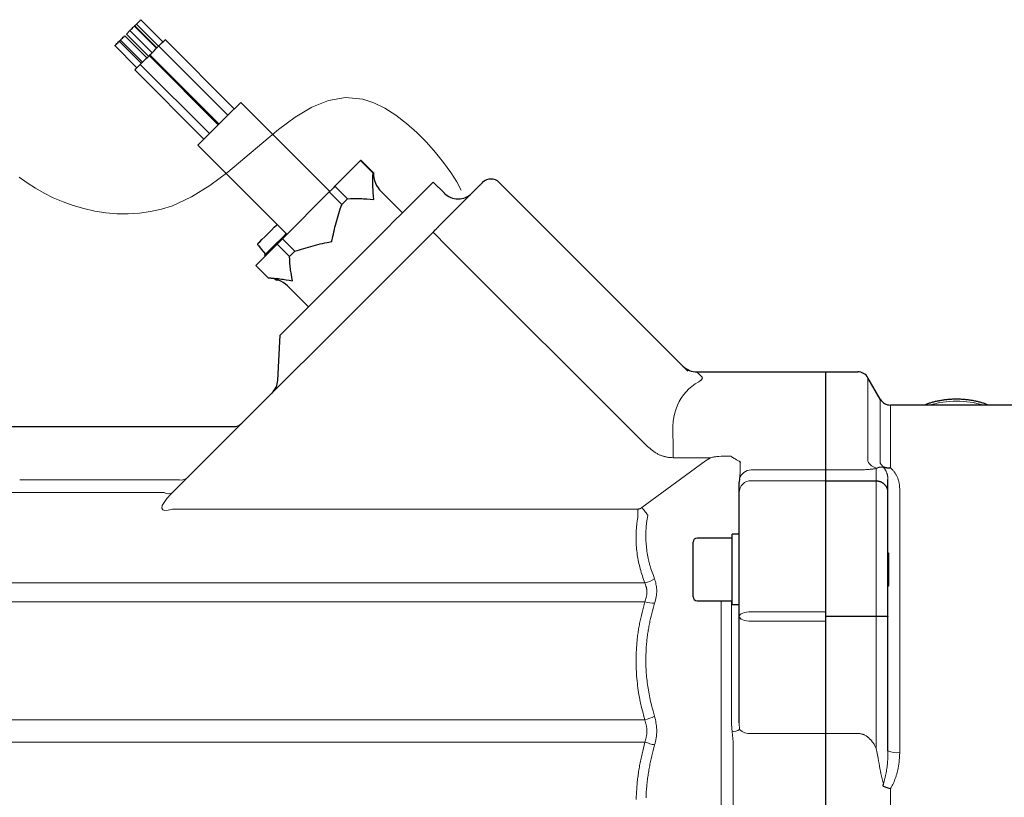
# Model space of a CAD drawing. Units: millimetres. Extents: x 0 to 210, y 0 to 297.
# Drawn here: x 89 to 94, y 91 to 95 of the extents above; entities that cross this region are included whole.
import ezdxf

# ---------------------------------------------------------------- set-up
doc = ezdxf.new("R2010")
doc.units = ezdxf.units.MM
doc.header["$LTSCALE"] = 5
doc.linetypes.add('AUSGEZOGEN', pattern=[0])
doc.linetypes.add('DASHDOT', pattern=[1, 0.5, -0.25, 0, -0.25])
for name, color, linetype in [('Mittellinie', 7, 'Continuous'), ('Volllinie breit', 7, 'Continuous'), ('Volllinie schmal', 7, 'Continuous')]:
    doc.layers.add(name, color=color, linetype=linetype)

# ---------------------------------------------------------------- blocks, each defined once
blk = doc.blocks.new('TE17_PL16_SAL_nNn079')
at = {"layer": 'Volllinie breit', "color": 9, "linetype": 'AUSGEZOGEN', "lineweight": 25, "true_color": 0xc0c0c0}
blk.add_line((92.8378, 93.1506), (92.8378, 88.2706), dxfattribs=at)
at = {"layer": 'Volllinie schmal', "color": 136, "linetype": 'AUSGEZOGEN', "lineweight": 18, "true_color": 0x008080}
for p, q in [((92.3046, 91.9806), (92.3046, 88.7706)), ((92.3662, 88.9176), (92.3662, 91.2587)), ((93.1706, 91.0204), (93.1706, 89.1121))]:
    blk.add_line(p, q, dxfattribs=at)
for points in [[(91.8705, 90.9645), (91.871, 90.9777), (91.8715, 90.9909), (91.8723, 91.0041), (91.8732, 91.0173), (91.8737, 91.0249), (91.8743, 91.0324), (91.875, 91.04), (91.8757, 91.0475), (91.8765, 91.0551), (91.8773, 91.0626), (91.8781, 91.0701), (91.879, 91.0776), (91.88, 91.0852), (91.881, 91.0927), (91.882, 91.1002), (91.8831, 91.1077), (91.8843, 91.1151), (91.8855, 91.1226), (91.8868, 91.1301), (91.8881, 91.1375), (91.8895, 91.145), (91.8909, 91.1525), (91.8924, 91.16), (91.894, 91.1675), (91.8956, 91.175), (91.8972, 91.1824), (91.9006, 91.1974), (91.904, 91.2122), (91.9076, 91.2271), (91.9149, 91.2568)], [(91.9649, 91.2432), (91.9577, 91.215), (91.9542, 91.2009), (91.9507, 91.1868), (91.9474, 91.1726), (91.9442, 91.1585), (91.9427, 91.1514), (91.9412, 91.1443), (91.9397, 91.1372), (91.9383, 91.13), (91.937, 91.1228), (91.9357, 91.1156), (91.9345, 91.1084), (91.9333, 91.1011), (91.9321, 91.0939), (91.9311, 91.0866), (91.93, 91.0794), (91.9291, 91.0721), (91.9282, 91.0648), (91.9273, 91.0575), (91.9265, 91.0502), (91.9257, 91.0429), (91.925, 91.0356), (91.9243, 91.0283), (91.9237, 91.021), (91.9232, 91.0137), (91.9224, 91.0033), (91.9218, 90.9929), (91.9213, 90.9825), (91.9209, 90.9721)]]:
    blk.add_lwpolyline(points, dxfattribs=at)
blk = doc.blocks.new('TRE221_TE17_PL16_M2-100_SAL_nNn074')
at = {"layer": 'Volllinie breit', "color": 9, "linetype": 'AUSGEZOGEN', "lineweight": 25, "true_color": 0xc0c0c0}
for p, q in [((89.3158, 94.9281), (89.331, 94.9433)), ((89.3158, 94.9281), (89.429, 94.815)), ((89.4516, 94.8376), (89.3385, 94.9508)), ((89.2829, 94.8952), (89.2651, 94.8774)), ((89.2651, 94.8774), (89.3782, 94.7643)), ((89.2829, 94.8952), (89.396, 94.7821)), ((89.4187, 94.8047), (89.3055, 94.9178)), ((89.3079, 94.9202), (89.421, 94.8071)), ((89.2284, 94.8407), (89.2339, 94.8462)), ((89.3415, 94.7275), (89.2284, 94.8407)), ((89.2339, 94.8462), (89.347, 94.7331)), ((89.3697, 94.7557), (89.2565, 94.8688)), ((89.8165, 94.4954), (89.4629, 94.8489)), ((89.2057, 94.8181), (89.3189, 94.7049)), ((89.7835, 94.4625), (89.43, 94.816)), ((89.381, 94.767), (89.3847, 94.7708)), ((89.7345, 94.4135), (89.381, 94.767)), ((89.3847, 94.7708), (89.7383, 94.4172)), ((89.3076, 94.6936), (89.6611, 94.3401)), ((89.3357, 94.7218), (89.6893, 94.3682)), ((89.7771, 94.456), (89.8492, 94.5281)), ((90.3045, 94.0727), (89.8492, 94.5281)), ((89.63, 94.3089), (90.0853, 93.8535)), ((90.3309, 94.0991), (90.4619, 94.2301)), ((90.5255, 94.1664), (90.4619, 94.2301)), ((90.5273, 94.1682), (90.4636, 94.2318)), ((90.5273, 94.1682), (90.5255, 94.1664)), ((90.7863, 94.0736), (90.8334, 94.1207)), ((90.89, 94.0642), (90.8334, 94.1207)), ((91.1708, 94.1187), (92.1346, 93.1548)), ((90.0623, 93.8304), (90.3019, 94.0701)), ((90.3655, 94.0065), (90.3019, 94.0701)), ((90.3309, 94.0991), (90.3946, 94.0355)), ((90.6758, 93.9631), (90.5683, 94.0706)), ((90.8583, 93.891), (91.073, 94.1058)), ((90.3946, 94.0355), (90.3655, 94.0065)), ((89.4938, 92.5266), (90.8321, 93.8649)), ((90.0623, 93.8304), (90.1259, 93.7668)), ((89.9263, 93.6944), (90.035, 93.8031)), ((89.9396, 93.7957), (89.9543, 93.7781)), ((89.9537, 93.7775), (89.9756, 93.7514)), ((90.0986, 93.7395), (90.035, 93.8031)), ((90.1259, 93.7668), (90.0986, 93.7395)), ((89.9707, 93.7464), (89.9745, 93.7426)), ((90.4354, 93.7227), (90.1561, 93.4434)), ((89.9263, 93.6944), (89.9899, 93.6308)), ((90.0315, 93.6177), (90.0226, 93.6266)), ((90.0362, 93.6224), (90.0315, 93.6177)), ((90.0875, 93.5898), (90.1949, 93.4823)), ((90.0383, 93.1074), (90.0504, 93.3377)), ((92.1803, 93.1506), (93.0032, 93.1506)), ((93.1186, 93.0106), (93.0551, 93.1206)), ((94.1078, 92.9806), (93.1706, 92.9806)), ((86.7578, 92.8706), (89.813, 92.8706)), ((92.3994, 92.6033), (92.3978, 92.5867)), ((92.3978, 91.3567), (92.3978, 92.5867)), ((93.0978, 92.5919), (92.8378, 92.5919)), ((93.1578, 91.2125), (93.1578, 92.6006)), ((92.3978, 92.3206), (92.3618, 92.3206)), ((92.3618, 91.9606), (92.3618, 92.3206)), ((92.1618, 92.0005), (92.1618, 92.2799)), ((92.3618, 92.3006), (92.1818, 92.3006)), ((93.1618, 92.2222), (93.1578, 92.2262)), ((93.1618, 92.059), (93.1618, 92.2222)), ((93.1578, 92.055), (93.1618, 92.059)), ((92.1818, 91.9806), (92.3618, 91.9806)), ((92.3618, 91.9606), (92.3978, 91.9606)), ((93.0978, 91.8991), (92.8378, 91.8991))]:
    blk.add_line(p, q, dxfattribs=at)
for points in [[(89.3079, 94.9202), (89.3086, 94.9209), (89.3109, 94.9232), (89.3144, 94.9268), (89.3158, 94.9281)], [(89.331, 94.9433), (89.3348, 94.9471), (89.3374, 94.9497), (89.3384, 94.9508), (89.3385, 94.9508)], [(89.2829, 94.8952), (89.2836, 94.8959), (89.2859, 94.8982), (89.2894, 94.9017), (89.2937, 94.906), (89.2981, 94.9104)], [(89.2981, 94.9104), (89.3018, 94.9142), (89.3045, 94.9168), (89.3055, 94.9178), (89.3055, 94.9178)], [(89.2057, 94.8181), (89.2064, 94.8187), (89.2087, 94.821), (89.2123, 94.8246), (89.2166, 94.8289), (89.2209, 94.8332)], [(89.2209, 94.8332), (89.2247, 94.837), (89.2273, 94.8396), (89.2284, 94.8407), (89.2284, 94.8407)], [(89.2339, 94.8462), (89.2346, 94.8469), (89.2369, 94.8492), (89.2404, 94.8527), (89.2447, 94.857), (89.2491, 94.8614)], [(89.2491, 94.8614), (89.2529, 94.8652), (89.2555, 94.8678), (89.2565, 94.8688), (89.2565, 94.8688)], [(89.43, 94.816), (89.4307, 94.8168), (89.4393, 94.8253), (89.448, 94.8341)], [(89.448, 94.8341), (89.4556, 94.8416), (89.4608, 94.8468), (89.4629, 94.8489), (89.4629, 94.8489)], [(89.3847, 94.7708), (89.3861, 94.7721), (89.3907, 94.7767), (89.3978, 94.7838), (89.4064, 94.7924), (89.4151, 94.8011)], [(89.4151, 94.8011), (89.4226, 94.8087), (89.4278, 94.8139), (89.4299, 94.816), (89.43, 94.816)], [(89.3357, 94.7218), (89.3371, 94.7231), (89.3417, 94.7277), (89.3488, 94.7348), (89.3574, 94.7434), (89.3661, 94.7521)], [(89.3661, 94.7521), (89.3736, 94.7597), (89.3789, 94.7649), (89.381, 94.767), (89.381, 94.767)], [(89.3076, 94.6936), (89.3089, 94.695), (89.3135, 94.6996), (89.3206, 94.7067), (89.3292, 94.7152), (89.3357, 94.7218)], [(89.63, 94.3089), (89.6319, 94.3108), (89.6388, 94.3177), (89.6504, 94.3293), (89.6661, 94.3451), (89.6853, 94.3643), (89.7071, 94.386), (89.7303, 94.4093), (89.754, 94.433), (89.7771, 94.456)], [(90.4636, 94.2318), (90.4636, 94.2318), (90.4636, 94.2318), (90.4634, 94.2316), (90.4633, 94.2314), (90.463, 94.2312), (90.4627, 94.2309), (90.4623, 94.2305), (90.4619, 94.2301)], [(90.5293, 94.0317), (90.5293, 94.0321), (90.5279, 94.0493), (90.5265, 94.0665), (90.5259, 94.0751), (90.5254, 94.0837), (90.525, 94.0922), (90.5246, 94.1006), (90.5245, 94.109), (90.5244, 94.1173), (90.5244, 94.1256), (90.5245, 94.1338), (90.5247, 94.142), (90.525, 94.1502), (90.5255, 94.1664)], [(91.073, 94.1058), (91.076, 94.1088), (91.0786, 94.1114), (91.0808, 94.1136), (91.0826, 94.1154), (91.0841, 94.1169), (91.0851, 94.1179), (91.0857, 94.1185), (91.0859, 94.1187)], [(90.3309, 94.0991), (90.3274, 94.0956), (90.3239, 94.092), (90.3203, 94.0885), (90.3167, 94.0848), (90.313, 94.0812), (90.3093, 94.0775), (90.3056, 94.0738), (90.3019, 94.0701)], [(90.7863, 94.0736), (90.7785, 94.0659), (90.7658, 94.0532), (90.7483, 94.0356), (90.7262, 94.0135), (90.6998, 93.9872), (90.6696, 93.957), (90.636, 93.9234), (90.5995, 93.8869), (90.5606, 93.848), (90.5199, 93.8072), (90.4779, 93.7653), (90.4354, 93.7227)], [(90.3946, 94.0355), (90.4108, 94.0361), (90.4189, 94.0363), (90.4271, 94.0365), (90.4352, 94.0366), (90.4435, 94.0366), (90.4518, 94.0366), (90.4601, 94.0364), (90.4686, 94.0361), (90.4771, 94.0356), (90.4857, 94.0351), (90.4943, 94.0345), (90.5116, 94.0331), (90.529, 94.0317), (90.5293, 94.0317)], [(90.315, 93.8173), (90.3151, 93.8179), (90.3203, 93.8417), (90.3229, 93.8536), (90.3255, 93.8655), (90.3282, 93.8774), (90.331, 93.8893), (90.3339, 93.9011), (90.337, 93.9129), (90.3402, 93.9247), (90.3435, 93.9364), (90.347, 93.9482), (90.3506, 93.9599), (90.3543, 93.9715), (90.358, 93.9832), (90.3655, 94.0065)], [(89.9402, 93.8093), (89.9461, 93.8152), (89.9572, 93.8263), (89.9721, 93.8412), (89.989, 93.8581), (90.006, 93.8751), (90.0209, 93.89), (90.032, 93.9011), (90.0349, 93.904)], [(90.8583, 93.891), (90.8564, 93.8892), (90.854, 93.8868), (90.8511, 93.8839), (90.8478, 93.8806), (90.8442, 93.877), (90.8403, 93.8731), (90.8363, 93.8691), (90.8321, 93.8649)], [(90.0816, 93.8573), (90.0672, 93.8429), (90.0501, 93.8258), (90.0319, 93.8076), (90.014, 93.7897), (89.9978, 93.7735), (89.9846, 93.7603), (89.9754, 93.7512), (89.971, 93.7468), (89.9707, 93.7464)], [(90.0623, 93.8304), (90.0587, 93.8269), (90.0552, 93.8234), (90.0518, 93.8199), (90.0483, 93.8165), (90.0449, 93.8131), (90.0416, 93.8098), (90.0382, 93.8064), (90.035, 93.8031)], [(90.1259, 93.7668), (90.1491, 93.7743), (90.1606, 93.778), (90.1723, 93.7817), (90.1839, 93.7853), (90.1955, 93.7887), (90.2072, 93.7921), (90.219, 93.7953), (90.2308, 93.7983), (90.2427, 93.8013), (90.2546, 93.8041), (90.2666, 93.8068), (90.2786, 93.8094), (90.2905, 93.8121), (90.3145, 93.8172), (90.315, 93.8173)], [(89.9396, 93.7957), (89.9386, 93.7971), (89.9382, 93.7979), (89.9379, 93.7986), (89.9376, 93.7994), (89.9374, 93.8002), (89.9373, 93.8011), (89.9372, 93.8019), (89.9373, 93.8027), (89.9373, 93.8036), (89.9375, 93.8044), (89.9377, 93.8052), (89.938, 93.806), (89.9384, 93.8068), (89.9388, 93.8075), (89.9393, 93.8082), (89.9402, 93.8093)], [(90.1135, 93.6159), (90.1135, 93.6162), (90.1107, 93.6321), (90.108, 93.648), (90.1067, 93.6559), (90.1055, 93.6638), (90.1044, 93.6716), (90.1034, 93.6793), (90.1025, 93.687), (90.1017, 93.6946), (90.101, 93.7022), (90.1005, 93.7097), (90.0999, 93.7172), (90.0995, 93.7246), (90.0986, 93.7395)], [(89.9899, 93.6308), (90.0047, 93.6299), (90.0121, 93.6295), (90.0195, 93.629), (90.027, 93.6284), (90.0345, 93.6277), (90.0421, 93.6269), (90.0498, 93.6261), (90.0575, 93.6251), (90.0654, 93.6239), (90.0733, 93.6227), (90.0812, 93.6214), (90.0972, 93.6187), (90.1132, 93.6159), (90.1135, 93.6159)], [(90.0504, 93.3377), (90.052, 93.3394), (90.0568, 93.3441), (90.0646, 93.3519), (90.0751, 93.3625), (90.0881, 93.3755), (90.1032, 93.3906), (90.1199, 93.4073), (90.1377, 93.4251), (90.1561, 93.4434)], [(93.6692, 92.9806), (93.6623, 92.9836), (93.6588, 92.9851), (93.6553, 92.9865), (93.6512, 92.9881), (93.6469, 92.9896), (93.6426, 92.991), (93.6382, 92.9924), (93.6338, 92.9936), (93.6293, 92.9949), (93.6247, 92.9961), (93.6201, 92.9972), (93.6155, 92.9983), (93.6108, 92.9994), (93.6062, 93.0004), (93.6014, 93.0014), (93.5967, 93.0023), (93.5919, 93.0032), (93.5871, 93.004), (93.5823, 93.0048), (93.5774, 93.0056), (93.5726, 93.0063), (93.5677, 93.0069), (93.5627, 93.0075), (93.5578, 93.008), (93.5528, 93.0085), (93.5478, 93.0089), (93.5428, 93.0093), (93.5378, 93.0096), (93.5328, 93.0099), (93.5277, 93.0101), (93.5227, 93.0103), (93.5176, 93.0104), (93.5126, 93.0105), (93.5075, 93.0105), (93.5025, 93.0105), (93.4974, 93.0104), (93.4924, 93.0103), (93.4874, 93.0101), (93.4823, 93.0099), (93.4773, 93.0096), (93.4723, 93.0092), (93.4673, 93.0089), (93.4623, 93.0084), (93.4574, 93.0079), (93.4524, 93.0074), (93.4475, 93.0068), (93.4426, 93.0062), (93.4377, 93.0055), (93.4329, 93.0048), (93.428, 93.004), (93.4233, 93.0031), (93.4185, 93.0023), (93.4138, 93.0013), (93.4091, 93.0003), (93.4044, 92.9993), (93.3998, 92.9982), (93.3952, 92.9971), (93.3907, 92.9959), (93.3861, 92.9947), (93.3816, 92.9935), (93.3771, 92.9922), (93.3727, 92.9909), (93.3683, 92.9896), (93.3641, 92.9881), (93.3599, 92.9866), (93.3558, 92.985), (93.3518, 92.9833), (93.3489, 92.982), (93.346, 92.9806)], [(93.1338, 92.6642), (93.1296, 92.669), (93.1276, 92.6715), (93.1256, 92.6739), (93.1237, 92.6765), (93.1219, 92.679), (93.1203, 92.6817), (93.1195, 92.6831), (93.1188, 92.6845), (93.1186, 92.6847)], [(93.1338, 92.6642), (93.134, 92.6633), (93.1342, 92.6625), (93.1342, 92.6625)], [(93.1706, 92.6594), (93.1703, 92.6593), (93.168, 92.659), (93.1657, 92.6588), (93.1634, 92.6586), (93.1611, 92.6585), (93.1589, 92.6585), (93.1566, 92.6586), (93.1544, 92.6587), (93.1522, 92.659), (93.1498, 92.6594), (93.1474, 92.6599), (93.1451, 92.6605), (93.1428, 92.6611), (93.1405, 92.6618), (93.1382, 92.6626), (93.1338, 92.6642)], [(93.1578, 92.5344), (93.1578, 92.5346), (93.1578, 92.5367), (93.1576, 92.5389), (93.1574, 92.541), (93.1571, 92.5431), (93.1568, 92.5452), (93.1563, 92.5473), (93.1557, 92.5494), (93.1551, 92.5515), (93.1543, 92.5537), (93.1535, 92.5559), (93.1525, 92.558), (93.1514, 92.5602), (93.1503, 92.5623), (93.149, 92.5643), (93.1477, 92.5663), (93.1463, 92.5683), (93.1449, 92.5701), (93.1434, 92.5718), (93.1418, 92.5734), (93.1402, 92.5751), (93.1385, 92.5766), (93.1368, 92.5781), (93.1349, 92.5796), (93.133, 92.5809), (93.1311, 92.5822), (93.1292, 92.5834), (93.1272, 92.5846), (93.1251, 92.5857), (93.123, 92.5866), (93.1209, 92.5875), (93.1187, 92.5883), (93.1165, 92.589), (93.1142, 92.5896), (93.1119, 92.5901), (93.1096, 92.5906), (93.1073, 92.5909), (93.1049, 92.5912), (93.1026, 92.5915), (93.0978, 92.5919)], [(93.1578, 91.901), (93.1578, 91.901), (93.1578, 91.9009), (93.1576, 91.9009), (93.1571, 91.9007), (93.1563, 91.9006), (93.1551, 91.9005), (93.1514, 91.9002), (93.1463, 91.8999), (93.1402, 91.8997), (93.133, 91.8995), (93.1251, 91.8993), (93.1165, 91.8992), (93.0978, 91.8991)], [(93.1338, 91.0318), (93.134, 91.0376), (93.1342, 91.043), (93.1342, 91.0432)], [(93.1338, 91.0318), (93.1429, 91.0287), (93.1476, 91.0272), (93.1525, 91.0257), (93.1613, 91.023), (93.1703, 91.0205), (93.1706, 91.0204)]]:
    blk.add_lwpolyline(points, dxfattribs=at)
blk.add_lwpolyline([(89.9543, 93.7781), (89.954, 93.7779), (89.9538, 93.7777), (89.9537, 93.7776)], close=True, dxfattribs=at)
for centre, radius, start, end in [((90.6673, 94.1696), 0.14, 180.3498, 225), ((91.1283, 94.0763), 0.06, 45, 135), ((90.9607, 94.1349), 0.1, 225, 315), ((89.9885, 93.4908), 0.14, 45, 89.4153), ((92.1803, 93.2506), 0.1, 225, 271.1125), ((93.0032, 93.0906), 0.06, 30, 90), ((89.9385, 93.1127), 0.1, 315, 357), ((93.1706, 93.0406), 0.06, 210, 270), ((89.813, 92.9306), 0.06, 270, 315), ((92.1818, 92.2806), 0.02, 90, 180), ((92.1818, 92.0006), 0.02, 180, 270)]:
    blk.add_arc(centre, radius, start, end, dxfattribs=at)
at = {"layer": 'Volllinie schmal', "color": 136, "linetype": 'AUSGEZOGEN', "lineweight": 18, "true_color": 0x008080}
for p, q in [((91.9278, 92.7692), (90.8745, 93.8225)), ((93.0551, 93.1206), (93.0551, 92.6942)), ((93.1186, 92.6847), (93.1186, 93.0106)), ((93.1706, 92.9806), (93.1706, 92.6594)), ((92.06, 92.7116), (92.06, 92.7956)), ((92.2514, 92.7116), (92.06, 92.7116)), ((92.2246, 92.6963), (92.2514, 92.7116)), ((92.3046, 92.7189), (92.3539, 92.7189)), ((91.9002, 92.4568), (92.2246, 92.6963)), ((92.3976, 92.6933), (92.3939, 92.6955)), ((92.4028, 92.6887), (92.3976, 92.6933)), ((92.4035, 92.6911), (92.4028, 92.6887)), ((92.4028, 92.6887), (92.4028, 92.6342)), ((93.1025, 92.6588), (93.0978, 92.6567)), ((92.4028, 92.6342), (92.3994, 92.6033)), ((92.4578, 92.6493), (93.0032, 92.6493)), ((93.0978, 91.2251), (93.0978, 92.6567)), ((88.7194, 92.5981), (89.5359, 92.5981)), ((92.4578, 92.5942), (92.8378, 92.5942)), ((89.4578, 92.5331), (86.7578, 92.5331)), ((93.2178, 92.5531), (93.2178, 91.2045)), ((89.5011, 92.449), (91.8792, 92.449)), ((91.8792, 92.4066), (91.8792, 92.449)), ((86.7578, 92.0717), (91.9149, 92.0717)), ((91.9149, 91.9744), (86.7578, 91.9744)), ((92.3578, 91.349), (92.3578, 91.9806)), ((92.4578, 91.9234), (92.8378, 91.9234)), ((92.8378, 91.8756), (92.4578, 91.8756)), ((86.7578, 91.3716), (91.9149, 91.3716)), ((92.3978, 91.3567), (92.3994, 91.3218)), ((92.3605, 91.3109), (92.3578, 91.349)), ((92.3662, 91.2587), (92.3605, 91.3109)), ((92.4578, 91.3023), (93.0032, 91.3023)), ((86.6978, 91.2568), (91.9149, 91.2568)), ((93.0978, 91.2251), (93.1025, 91.2019))]:
    blk.add_line(p, q, dxfattribs=at)
for points in [[(90.8745, 93.8225), (90.8663, 93.8308), (90.8583, 93.8387), (90.851, 93.8461), (90.8445, 93.8525), (90.8393, 93.8578), (90.8354, 93.8617), (90.8329, 93.8641), (90.8321, 93.8649)], [(92.1803, 93.1506), (92.1831, 93.1479), (92.1914, 93.1399), (92.2054, 93.1266)], [(92.2054, 93.1266), (92.2066, 93.1248), (92.2072, 93.1238), (92.2077, 93.1229), (92.2082, 93.122), (92.2085, 93.121), (92.2088, 93.12), (92.2089, 93.119), (92.2089, 93.118), (92.2087, 93.1169), (92.2084, 93.1158), (92.2078, 93.1147), (92.2072, 93.1135), (92.2064, 93.1124), (92.2054, 93.1112), (92.2042, 93.11), (92.2028, 93.1087), (92.2013, 93.1075), (92.1997, 93.1062), (92.1979, 93.105), (92.1942, 93.1024), (92.1903, 93.0998)], [(92.06, 92.7116), (92.0514, 92.7119), (92.047, 92.7122), (92.0427, 92.7125), (92.039, 92.7129), (92.0353, 92.7133), (92.0316, 92.7138), (92.0279, 92.7145), (92.0243, 92.7152), (92.0206, 92.716), (92.017, 92.7169), (92.0134, 92.7178), (92.0098, 92.7189), (92.0063, 92.72), (92.0027, 92.7212), (91.9992, 92.7225), (91.9958, 92.7238), (91.9923, 92.7253), (91.989, 92.7268), (91.9856, 92.7284), (91.9817, 92.7304), (91.9778, 92.7325), (91.974, 92.7347), (91.9702, 92.737), (91.9665, 92.7394), (91.9629, 92.7419), (91.9592, 92.7444), (91.9557, 92.747), (91.9521, 92.7497), (91.9486, 92.7524), (91.9416, 92.7579), (91.9347, 92.7635), (91.9278, 92.7692)], [(92.2514, 92.7116), (92.256, 92.7128), (92.2607, 92.7139), (92.2634, 92.7145), (92.2661, 92.715), (92.2688, 92.7155), (92.2716, 92.7159), (92.277, 92.7167), (92.2825, 92.7173), (92.288, 92.7178), (92.2935, 92.7182), (92.3046, 92.7189)], [(92.3939, 92.6955), (92.391, 92.6971), (92.384, 92.701), (92.3759, 92.7056), (92.3718, 92.7079), (92.3675, 92.7104), (92.3632, 92.713), (92.3589, 92.7157), (92.3541, 92.7187), (92.3539, 92.7189)], [(92.3976, 92.6933), (92.3986, 92.693), (92.3994, 92.6926), (92.4003, 92.6923), (92.401, 92.692), (92.4017, 92.6918), (92.4024, 92.6915), (92.403, 92.6913), (92.4035, 92.6911)], [(93.1342, 92.6625), (93.1286, 92.6631), (93.1258, 92.6633), (93.123, 92.6634), (93.1203, 92.6635), (93.1177, 92.6634), (93.1164, 92.6632), (93.1151, 92.6631), (93.1138, 92.6629), (93.1125, 92.6626), (93.1112, 92.6623), (93.1099, 92.6619), (93.1087, 92.6614), (93.1074, 92.6609), (93.1049, 92.6599), (93.1025, 92.6588)], [(93.1578, 92.6006), (93.1573, 92.6063), (93.1566, 92.612), (93.1562, 92.6148), (93.1558, 92.6176), (93.1553, 92.6205), (93.1548, 92.6233), (93.1542, 92.626), (93.1535, 92.6288), (93.1527, 92.6315), (93.1518, 92.6342), (93.1508, 92.6369), (93.1497, 92.6396), (93.1484, 92.6422), (93.147, 92.6448), (93.1457, 92.6471), (93.1442, 92.6493), (93.1427, 92.6516), (93.1411, 92.6538), (93.1394, 92.6559), (93.1377, 92.6581), (93.1342, 92.6625)], [(93.1706, 92.6594), (93.1755, 92.6546), (93.1802, 92.6497), (93.1825, 92.6473), (93.1848, 92.6448), (93.1869, 92.6423), (93.189, 92.6398), (93.191, 92.6372), (93.1929, 92.6345), (93.1947, 92.6318), (93.1965, 92.6291), (93.1981, 92.6263), (93.1997, 92.6236), (93.2011, 92.6208), (93.2026, 92.6179), (93.2044, 92.6142), (93.2061, 92.6103), (93.2077, 92.6065), (93.2092, 92.6026), (93.2106, 92.5987), (93.2118, 92.5947), (93.2129, 92.5908), (93.2139, 92.5867), (93.2147, 92.5826), (93.2154, 92.5785), (93.216, 92.5743), (93.2165, 92.5701), (93.2169, 92.5658), (93.2172, 92.5616), (93.2178, 92.5531)], [(93.0978, 92.6567), (93.091, 92.6555), (93.0839, 92.6543), (93.08, 92.6538), (93.0759, 92.6532), (93.0715, 92.6527), (93.0668, 92.6522), (93.0618, 92.6517), (93.0565, 92.6513), (93.0508, 92.6508), (93.0448, 92.6505), (93.0383, 92.6501), (93.0316, 92.6498), (93.0246, 92.6496), (93.0174, 92.6494), (93.0032, 92.6493)], [(91.8792, 92.449), (91.8819, 92.4493), (91.8845, 92.4497), (91.8858, 92.4499), (91.8871, 92.4502), (91.8884, 92.4505), (91.8896, 92.4509), (91.891, 92.4514), (91.8924, 92.452), (91.8937, 92.4527), (91.8951, 92.4535), (91.8977, 92.4551), (91.9002, 92.4568)], [(91.9302, 92.4173), (91.9275, 92.4209), (91.9244, 92.425), (91.9209, 92.4295), (91.9172, 92.4345), (91.9132, 92.4397), (91.909, 92.4453), (91.9046, 92.451), (91.9002, 92.4568)], [(91.9302, 92.4173), (91.9284, 92.4064), (91.9266, 92.3955), (91.9258, 92.3901), (91.925, 92.3846), (91.9242, 92.3792), (91.9235, 92.3737), (91.923, 92.3693), (91.9225, 92.3649), (91.9221, 92.3605), (91.9217, 92.3562), (91.9211, 92.3474), (91.9206, 92.3386), (91.9202, 92.3298), (91.92, 92.321), (91.92, 92.3122), (91.9201, 92.3034), (91.9203, 92.2947), (91.9207, 92.2859), (91.9212, 92.2771), (91.9218, 92.2684), (91.9226, 92.2596), (91.9235, 92.2509), (91.9245, 92.2421), (91.9257, 92.2334), (91.927, 92.2244), (91.9285, 92.2154), (91.9302, 92.2064), (91.932, 92.1975), (91.934, 92.1885), (91.935, 92.1841), (91.9361, 92.1796), (91.9372, 92.1752), (91.9384, 92.1707), (91.9396, 92.1663), (91.9409, 92.1619), (91.9422, 92.1574), (91.9435, 92.153), (91.9463, 92.1442), (91.9492, 92.1354), (91.9522, 92.1266), (91.9553, 92.1179), (91.9584, 92.1091), (91.9649, 92.0916)], [(91.9149, 92.0717), (91.9086, 92.0895), (91.9055, 92.0985), (91.9025, 92.1074), (91.8996, 92.1163), (91.8967, 92.1253), (91.894, 92.1343), (91.8914, 92.1432), (91.8902, 92.1477), (91.889, 92.1523), (91.8868, 92.1613), (91.8846, 92.1704), (91.8827, 92.1794), (91.8809, 92.1885), (91.8792, 92.1976), (91.8777, 92.2067), (91.8763, 92.2159), (91.875, 92.2253), (91.8739, 92.2347), (91.8729, 92.2441), (91.8721, 92.2536), (91.8714, 92.263), (91.8708, 92.2724), (91.8704, 92.2819), (91.8701, 92.2913), (91.87, 92.3008), (91.87, 92.3103), (91.8702, 92.3197), (91.8705, 92.3292), (91.8707, 92.3339), (91.871, 92.3386), (91.8713, 92.3433), (91.8717, 92.348), (91.8721, 92.3528), (91.8725, 92.3575), (91.873, 92.3622), (91.8735, 92.3669), (91.8741, 92.3719), (91.8748, 92.3768), (91.8761, 92.3868), (91.8776, 92.3967), (91.8792, 92.4066)], [(91.9149, 91.9744), (91.9183, 91.9855), (91.9199, 91.9911), (91.9214, 91.9966), (91.9221, 91.9993), (91.9227, 92.0021), (91.9233, 92.0048), (91.9239, 92.0075), (91.9243, 92.0103), (91.9248, 92.013), (91.9251, 92.0157), (91.9253, 92.0183), (91.9255, 92.0206), (91.9256, 92.0229), (91.9256, 92.0251), (91.9256, 92.0273), (91.9255, 92.0303), (91.9253, 92.0333), (91.9249, 92.0362), (91.9245, 92.0391), (91.924, 92.0419), (91.9234, 92.0447), (91.9228, 92.0475), (91.922, 92.0503), (91.9213, 92.053), (91.9204, 92.0557), (91.9187, 92.0611), (91.9168, 92.0664), (91.9149, 92.0717)], [(91.9649, 92.0916), (91.9668, 92.0848), (91.9686, 92.078), (91.9704, 92.0711), (91.9712, 92.0677), (91.9719, 92.0642), (91.9726, 92.0607), (91.9733, 92.0571), (91.9739, 92.0535), (91.9744, 92.0499), (91.9748, 92.0463), (91.9752, 92.0426), (91.9755, 92.0388), (91.9756, 92.0351), (91.9757, 92.0311), (91.9756, 92.0271), (91.9755, 92.0231), (91.9752, 92.019), (91.9748, 92.0148), (91.9743, 92.0107), (91.9738, 92.0065), (91.9731, 92.0023), (91.9723, 91.998), (91.9714, 91.9936), (91.9704, 91.9893), (91.9694, 91.9849), (91.9672, 91.9761), (91.9649, 91.9673)], [(91.9149, 91.3716), (91.9087, 91.3947), (91.9056, 91.4062), (91.9026, 91.4177), (91.8997, 91.4293), (91.8969, 91.4409), (91.8942, 91.4525), (91.8916, 91.4641), (91.8892, 91.4757), (91.887, 91.4874), (91.8849, 91.4991), (91.8829, 91.5109), (91.8811, 91.5226), (91.8795, 91.5344), (91.8779, 91.5462), (91.8766, 91.558), (91.8753, 91.5701), (91.8741, 91.5823), (91.8731, 91.5945), (91.8722, 91.6067), (91.8715, 91.6189), (91.8709, 91.6311), (91.8704, 91.6433), (91.8701, 91.6555), (91.87, 91.6677), (91.87, 91.6799), (91.8702, 91.6921), (91.8705, 91.7043), (91.871, 91.7165), (91.8715, 91.7287), (91.8723, 91.7409), (91.8732, 91.7531), (91.8737, 91.7601), (91.8743, 91.7671), (91.875, 91.7741), (91.8757, 91.781), (91.8765, 91.788), (91.8773, 91.795), (91.8781, 91.8019), (91.879, 91.8089), (91.88, 91.8158), (91.881, 91.8227), (91.882, 91.8297), (91.8831, 91.8366), (91.8843, 91.8435), (91.8855, 91.8504), (91.8868, 91.8573), (91.8881, 91.8642), (91.8895, 91.8711), (91.8909, 91.878), (91.8924, 91.885), (91.894, 91.8919), (91.8956, 91.8988), (91.8972, 91.9057), (91.9006, 91.9195), (91.904, 91.9332), (91.9076, 91.9469), (91.9149, 91.9744)], [(91.9649, 91.9673), (91.9577, 91.9412), (91.9542, 91.9282), (91.9507, 91.9151), (91.9474, 91.902), (91.9442, 91.8889), (91.9427, 91.8823), (91.9412, 91.8757), (91.9397, 91.8691), (91.9383, 91.8626), (91.937, 91.8559), (91.9357, 91.8492), (91.9345, 91.8425), (91.9333, 91.8358), (91.9321, 91.8291), (91.9311, 91.8224), (91.93, 91.8157), (91.9291, 91.8089), (91.9282, 91.8022), (91.9273, 91.7954), (91.9265, 91.7887), (91.9257, 91.7819), (91.925, 91.7752), (91.9243, 91.7684), (91.9237, 91.7617), (91.9232, 91.7549), (91.9224, 91.7453), (91.9218, 91.7357), (91.9213, 91.7261), (91.9209, 91.7165), (91.9205, 91.7069), (91.9203, 91.6973), (91.9201, 91.6877), (91.9201, 91.6781), (91.9201, 91.6685), (91.9203, 91.6589), (91.9205, 91.6493), (91.9208, 91.6397), (91.9213, 91.6301), (91.9218, 91.6206), (91.9224, 91.611), (91.9232, 91.6014), (91.924, 91.5916), (91.925, 91.5818), (91.926, 91.572), (91.9272, 91.5623), (91.9284, 91.5525), (91.9298, 91.5428), (91.9312, 91.533), (91.9328, 91.5233), (91.9345, 91.5136), (91.9362, 91.5039), (91.9381, 91.4943), (91.9401, 91.4846), (91.9422, 91.475), (91.9444, 91.4654), (91.9467, 91.4559), (91.9491, 91.4463), (91.9509, 91.4392), (91.9528, 91.4321), (91.9567, 91.418), (91.9608, 91.4039), (91.9649, 91.3898)], [(92.4578, 91.9234), (92.4461, 91.923), (92.4349, 91.9217), (92.4245, 91.9196), (92.4154, 91.9168), (92.4079, 91.9134), (92.4024, 91.9096), (92.399, 91.9054), (92.3978, 91.901)], [(92.4578, 91.8756), (92.4461, 91.8761), (92.4349, 91.8776), (92.4245, 91.8799), (92.4154, 91.8831), (92.4079, 91.8869), (92.4024, 91.8913), (92.399, 91.8961), (92.3978, 91.901)], [(91.9149, 91.2568), (91.9166, 91.263), (91.9183, 91.2691), (91.9199, 91.2752), (91.9214, 91.2814), (91.9221, 91.2844), (91.9227, 91.2875), (91.9233, 91.2906), (91.9239, 91.2937), (91.9243, 91.2968), (91.9248, 91.2999), (91.9251, 91.303), (91.9253, 91.3061), (91.9255, 91.3087), (91.9256, 91.3113), (91.9256, 91.314), (91.9256, 91.3166), (91.9255, 91.3202), (91.9253, 91.3237), (91.9249, 91.3272), (91.9245, 91.3307), (91.924, 91.3342), (91.9234, 91.3377), (91.9228, 91.3411), (91.922, 91.3445), (91.9213, 91.3479), (91.9204, 91.3513), (91.9187, 91.3581), (91.9168, 91.3649), (91.9149, 91.3716)], [(91.9649, 91.3898), (91.9668, 91.3812), (91.9686, 91.3725), (91.9704, 91.3638), (91.9712, 91.3595), (91.9719, 91.3551), (91.9726, 91.3507), (91.9733, 91.3463), (91.9739, 91.3419), (91.9744, 91.3375), (91.9748, 91.333), (91.9752, 91.3286), (91.9755, 91.3241), (91.9756, 91.3196), (91.9757, 91.3149), (91.9756, 91.3102), (91.9755, 91.3055), (91.9752, 91.3007), (91.9748, 91.296), (91.9743, 91.2912), (91.9738, 91.2865), (91.9731, 91.2818), (91.9723, 91.2769), (91.9714, 91.2721), (91.9704, 91.2672), (91.9694, 91.2624), (91.9672, 91.2528), (91.9649, 91.2432)], [(93.0032, 91.3023), (93.0102, 91.3015), (93.0137, 91.301), (93.0171, 91.3005), (93.0206, 91.2998), (93.0239, 91.2991), (93.0273, 91.2982), (93.0289, 91.2977), (93.0305, 91.2972), (93.0321, 91.2966), (93.0337, 91.296), (93.0353, 91.2953), (93.0368, 91.2946), (93.0398, 91.2931), (93.0428, 91.2914), (93.0457, 91.2897), (93.0485, 91.2878), (93.0513, 91.2858), (93.054, 91.2838), (93.0561, 91.2821), (93.0581, 91.2804), (93.0601, 91.2787), (93.062, 91.2769), (93.0639, 91.2751), (93.0658, 91.2733), (93.0676, 91.2714), (93.0694, 91.2695), (93.0711, 91.2676), (93.0728, 91.2656), (93.0745, 91.2636), (93.0761, 91.2616), (93.0777, 91.2596), (93.0792, 91.2575), (93.0807, 91.2554), (93.0821, 91.2533), (93.0843, 91.2499), (93.0864, 91.2464), (93.0884, 91.2429), (93.0904, 91.2394), (93.0923, 91.2358), (93.0942, 91.2323), (93.0978, 91.2251)], [(91.9149, 91.2568), (91.9214, 91.255), (91.928, 91.2532), (91.9344, 91.2515), (91.9408, 91.2497), (91.9471, 91.248), (91.9532, 91.2463), (91.9591, 91.2447), (91.9649, 91.2432)], [(93.1025, 91.2019), (93.1071, 91.1752), (93.1095, 91.1619), (93.1119, 91.1487), (93.1143, 91.1355), (93.1168, 91.1225), (93.1194, 91.1095), (93.1221, 91.0967), (93.125, 91.0832), (93.128, 91.0698), (93.1342, 91.0432)], [(93.1342, 91.0432), (93.1381, 91.0575), (93.14, 91.0647), (93.1418, 91.0719), (93.1436, 91.0791), (93.1452, 91.0863), (93.1468, 91.0936), (93.1483, 91.1008), (93.1497, 91.1083), (93.1509, 91.1157), (93.152, 91.1232), (93.153, 91.1307), (93.1538, 91.1382), (93.1546, 91.1458), (93.1552, 91.1533), (93.1558, 91.1609), (93.1562, 91.1673), (93.1565, 91.1738), (93.1568, 91.1802), (93.1571, 91.1867), (93.1575, 91.1996), (93.1578, 91.2125)], [(93.2178, 91.2045), (93.2171, 91.1898), (93.2168, 91.1825), (93.2163, 91.1752), (93.2158, 91.1678), (93.2151, 91.1605), (93.2144, 91.1532), (93.2135, 91.1459), (93.2129, 91.1422), (93.2124, 91.1385), (93.2117, 91.1348), (93.2111, 91.1311), (93.2104, 91.1274), (93.2097, 91.1237), (93.2081, 91.1163), (93.2063, 91.109), (93.2044, 91.1017), (93.2024, 91.0944), (93.2002, 91.0872), (93.1989, 91.0831), (93.1976, 91.0792), (93.1963, 91.0752), (93.1949, 91.0712), (93.1934, 91.0673), (93.1919, 91.0634), (93.1904, 91.0595), (93.1888, 91.0556), (93.1871, 91.0517), (93.1854, 91.0479), (93.1836, 91.0441), (93.1818, 91.0403), (93.1799, 91.0366), (93.1779, 91.0329), (93.1759, 91.0292), (93.1738, 91.0256), (93.1706, 91.0204)]]:
    blk.add_lwpolyline(points, dxfattribs=at)
for centre, radius, start, end in [((93.5078, 92.5178), 0.4831, 73.371, 106.629), ((93.1093, 92.7173), 0.0589, 203.0491, 263.2987), ((89.5442, 92.6466), 0.0492, 260.233, 313.8546), ((92.4577, 92.5893), 0.06, 89.924, 166.5633), ((92.4577, 92.5343), 0.0599, 89.8916, 179.8901), ((89.4791, 92.5635), 0.0371, 235.1432, 304.8568), ((91.8872, 92.214), 0.1449, 281.0112, 302.4162), ((91.9705, 92.1867), 0.2194, 255.3202, 268.5357), ((91.8526, 91.6207), 0.2567, 284.0303, 295.9256), ((92.3551, 91.4051), 0.0943, 273.3122, 298.0597), ((92.4492, 91.3737), 0.0719, 226.1486, 276.8755), ((93.2031, 91.3228), 0.1192, 247.6808, 277.0994)]:
    blk.add_arc(centre, radius, start, end, dxfattribs=at)
for centre, major_axis, ratio, start_param, end_param in [((94.7462, 90.9306), (2.6298, -2.1072), 0.265673, 3.035743, 3.394789), ((89.6211, 92.569), (0.1727, 0.121), 0.228979, 2.226595, 3.797391)]:
    blk.add_ellipse(centre, major_axis=major_axis, ratio=ratio, start_param=start_param, end_param=end_param, dxfattribs=at)
blk.add_blockref('TE17_PL16_SAL_nNn079', (0, 0))
blk = doc.blocks.new('Plh167_nNn00')
at = {"layer": 'Mittellinie', "color": 2, "linetype": 'DASHDOT', "lineweight": 18, "true_color": 0xffff00}
blk.add_lwpolyline([(88.71703, 94.14644), (88.75836, 94.1167), (88.8009, 94.08909), (88.845, 94.06369), (88.89101, 94.04059), (88.94113, 94.01913), (88.99333, 94.00049), (89.04728, 93.98492), (89.10263, 93.97266), (89.15902, 93.96396), (89.21612, 93.95906), (89.27357, 93.95819), (89.33103, 93.96161), (89.38815, 93.96956), (89.44459, 93.98227), (89.5, 94), (89.59797, 94.04523), (89.69201, 94.10386), (89.78281, 94.1717), (89.87104, 94.24458), (89.95739, 94.31833), (90.04253, 94.38875), (90.12714, 94.45168), (90.21191, 94.50294), (90.29752, 94.53835), (90.38464, 94.55373), (90.47396, 94.54491), (90.53004, 94.5261), (90.5864, 94.49809), (90.64228, 94.46237), (90.69687, 94.42045), (90.74938, 94.37381), (90.79902, 94.32396), (90.84501, 94.27241), (90.88656, 94.22063), (90.92287, 94.17014), (90.95315, 94.12244), (90.97661, 94.07901)], dxfattribs=at)
blk.add_blockref('TRE221_TE17_PL16_M2-100_SAL_nNn074', (0, 0))

msp = doc.modelspace()

# ---------------------------------------------------------------- block references
msp.add_blockref('Plh167_nNn00', (0, 0))

doc.saveas('drawing.dxf')
